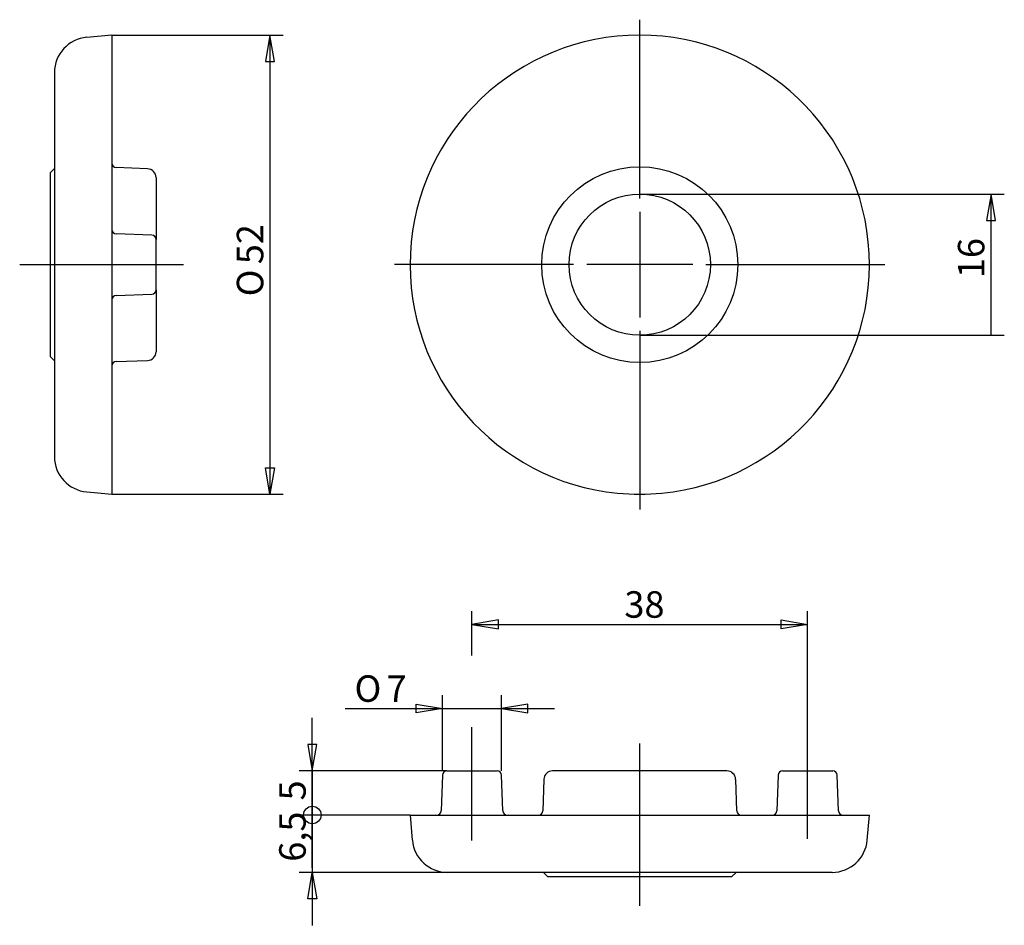
# Model space of a CAD drawing. Extents: x 56 to 167, y 119 to 221.
import ezdxf
from ezdxf.enums import TextEntityAlignment as Align
from ezdxf.lldxf.tags import DXFTag

# ---------------------------------------------------------------- set-up
doc = ezdxf.new("R2010")
doc.units = 0
doc.layers.get('0').update_dxf_attribs({"linetype": 'CONTINUOUS'})
for name, color, linetype in [('MEGA_001411', 7, 'CONTINUOUS'), ('MEGA_001422', 7, 'CONTINUOUS'), ('STANDARD', 7, 'CONTINUOUS')]:
    doc.layers.add(name, color=color, linetype=linetype)
doc.styles.add('SEACAD_SEISO_TTF', font='seiso.ttf', dxfattribs={"height": 0.2})
doc.styles.add('SEACAD_SEMECI1_TTF', font='semeci1.ttf', dxfattribs={"height": 0.2})
tags = doc.linetypes.add('CENTER2', pattern=[1.125, 0.75, -0.125, 0.125, -0.125]).pattern_tags.tags
tags[10:11] = [DXFTag(74, 4), DXFTag(75, 0), DXFTag(340, '0'), DXFTag(46, 0.0), DXFTag(50, 0.0), DXFTag(44, 0.0), DXFTag(45, 0.0)]
tags[8:9] = [DXFTag(74, 4), DXFTag(75, 0), DXFTag(340, '0'), DXFTag(46, 0.0), DXFTag(50, 0.0), DXFTag(44, 0.0), DXFTag(45, 0.0)]
tags[6:7] = [DXFTag(74, 4), DXFTag(75, 0), DXFTag(340, '0'), DXFTag(46, 0.0), DXFTag(50, 0.0), DXFTag(44, 0.0), DXFTag(45, 0.0)]
tags[4:5] = [DXFTag(74, 4), DXFTag(75, 0), DXFTag(340, '0'), DXFTag(46, 0.0), DXFTag(50, 0.0), DXFTag(44, 0.0), DXFTag(45, 0.0)]

# ---------------------------------------------------------------- blocks, each defined once
blk = doc.blocks.new('SE')
at = {"layer": 'STANDARD', "color": 7, "linetype": 'CENTER2', "ltscale": 25.4}
for p, q in [((126.02, 201.06), (126.02, 221.31)), ((126.02, 199.56), (126.02, 187.56)), ((118.52, 193.56), (98.27, 193.56)), ((132.02, 193.56), (120.02, 193.56)), ((133.52, 193.56), (153.77, 193.56)), ((126.02, 186.06), (126.02, 165.81))]:
    blk.add_line(p, q, dxfattribs=at)
blk = doc.blocks.new('SE1')
at = {"layer": 'STANDARD', "color": 7, "linetype": 'CENTER2', "ltscale": 25.4}
blk.add_line((55.82, 193.56), (74.38, 193.56), dxfattribs=at)
blk = doc.blocks.new('SE2')
at = {"layer": 'STANDARD', "color": 7, "linetype": 'CENTER2', "ltscale": 25.4}
blk.add_line((107.02, 128.32), (107.02, 141.17), dxfattribs=at)
blk = doc.blocks.new('SE3')
at = {"layer": 'STANDARD', "color": 7, "linetype": 'CENTER2', "ltscale": 25.4}
blk.add_line((126.02, 120.93), (126.02, 139.3), dxfattribs=at)
blk = doc.blocks.new('SE4')
at = {"layer": 'STANDARD', "color": 7, "linetype": 'CENTER2', "ltscale": 25.4}
blk.add_line((145.02, 128.5), (145.02, 152.75), dxfattribs=at)
blk = doc.blocks.new('SE5')
at = {"layer": 'MEGA_001411', "color": 7, "linetype": 'CONTINUOUS', "ltscale": 25.4}
blk.add_circle((126.02, 193.56), 11.1, dxfattribs=at)
blk.add_arc((126.02, 193.56), 26, 275.5177, 264.4823, dxfattribs=at)
at = {"layer": 'MEGA_001422', "color": 7, "linetype": 'CONTINUOUS', "ltscale": 25.4}
blk.add_circle((126.02, 193.56), 8, dxfattribs=at)
at = {"layer": 'STANDARD', "color": 7, "linetype": 'CONTINUOUS', "ltscale": 25.4}
blk.add_arc((126.02, 193.56), 26, 264.4823, 275.5177, dxfattribs=at)
blk = doc.blocks.new('SE6')
at = {"layer": 'MEGA_001411', "color": 7, "linetype": 'CONTINUOUS', "ltscale": 25.4}
for p, q in [((100.02, 131.21), (100.27, 128.36)), ((100.02, 131.21), (152.02, 131.21)), ((151.77, 128.36), (152.02, 131.21)), ((147.79, 124.71), (104.26, 124.71))]:
    blk.add_line(p, q, dxfattribs=at)
for centre, start, end in [((104.26, 128.71), 185, 270), ((147.79, 128.71), 270, 355)]:
    blk.add_arc(centre, 4, start, end, dxfattribs=at)
at = {"layer": 'MEGA_001422', "color": 7, "linetype": 'CONTINUOUS', "ltscale": 25.4}
for p, q in [((104.18, 136.21), (109.87, 136.21)), ((135.88, 136.21), (116.16, 136.21)), ((142.18, 136.21), (147.87, 136.21)), ((103.68, 135.73), (103.54, 131.69)), ((110.51, 131.69), (110.37, 135.73)), ((115.16, 135.25), (115.04, 131.69)), ((137.01, 131.69), (136.88, 135.25)), ((141.68, 135.73), (141.54, 131.69)), ((148.51, 131.69), (148.37, 135.73)), ((136.92, 124.71), (115.13, 124.71)), ((115.13, 124.71), (115.13, 124.71)), ((115.13, 124.71), (115.63, 124.21)), ((136.42, 124.21), (115.63, 124.21)), ((136.42, 124.21), (136.92, 124.71)), ((136.92, 124.71), (136.92, 124.71))]:
    blk.add_line(p, q, dxfattribs=at)
for centre, radius, start, end in [((104.18, 135.71), 0.5, 90, 178), ((109.87, 135.71), 0.5, 2, 90), ((116.16, 135.21), 1, 90, 178), ((135.88, 135.21), 1, 2, 90), ((142.18, 135.71), 0.5, 90, 178), ((147.87, 135.71), 0.5, 2, 90), ((103.04, 131.71), 0.5, 270, 358), ((111.01, 131.71), 0.5, 182, 270), ((114.54, 131.71), 0.5, 270, 358), ((137.51, 131.71), 0.5, 182, 270), ((141.04, 131.71), 0.5, 270, 358), ((149.01, 131.71), 0.5, 182, 270)]:
    blk.add_arc(centre, radius, start, end, dxfattribs=at)
blk = doc.blocks.new('SE7')
at = {"layer": 'MEGA_001411', "color": 7, "linetype": 'CONTINUOUS', "ltscale": 25.4}
for p, q in [((66.26, 219.56), (63.41, 219.31)), ((66.26, 219.56), (66.26, 167.68)), ((59.76, 215.33), (59.76, 171.8)), ((63.41, 167.81), (64.26, 167.74))]:
    blk.add_line(p, q, dxfattribs=at)
for centre, start, end in [((63.76, 215.33), 95, 180), ((63.76, 171.8), 180, 265)]:
    blk.add_arc(centre, 4, start, end, dxfattribs=at)
at = {"layer": 'MEGA_001422', "color": 7, "linetype": 'CONTINUOUS', "ltscale": 25.4}
for p, q in [((59.76, 204.46), (59.26, 203.96)), ((59.76, 204.46), (59.76, 182.67)), ((59.76, 204.46), (59.76, 204.46)), ((70.29, 204.42), (66.74, 204.55)), ((59.26, 203.96), (59.26, 183.17)), ((71.26, 203.42), (71.26, 196.41)), ((70.77, 196.91), (66.74, 197.05)), ((71.26, 190.72), (71.26, 196.41)), ((71.26, 190.72), (71.26, 183.7)), ((66.74, 190.08), (70.77, 190.22)), ((59.26, 183.17), (59.76, 182.67)), ((59.76, 182.67), (59.76, 182.67)), ((66.74, 182.58), (70.29, 182.7))]:
    blk.add_line(p, q, dxfattribs=at)
for centre, radius, start, end in [((66.76, 205.05), 0.5, 180, 268), ((70.26, 203.42), 1, 0, 88), ((66.76, 197.55), 0.5, 180, 268), ((70.76, 196.41), 0.5, 0, 88), ((70.76, 190.72), 0.5, 272, 360), ((66.76, 189.58), 0.5, 92, 180), ((70.26, 183.7), 1, 272, 360), ((66.76, 182.08), 0.5, 92, 180)]:
    blk.add_arc(centre, radius, start, end, dxfattribs=at)
at = {"layer": 'STANDARD', "color": 7, "linetype": 'CONTINUOUS', "ltscale": 25.4}
for p in [(64.26, 167.74), (66.26, 167.68)]:
    blk.add_line(p, (66.26, 167.56), dxfattribs=at)
blk = doc.blocks.new('SE8')
at = {"layer": 'STANDARD', "color": 7, "linetype": 'CONTINUOUS', "ltscale": 25.4}
for p, q in [((126.02, 201.56), (167.29, 201.56)), ((165.79, 185.56), (165.79, 201.56)), ((126.02, 185.56), (167.29, 185.56))]:
    blk.add_line(p, q, dxfattribs=at)
blk.add_lwpolyline([(166.29, 198.56), (165.79, 201.56), (165.29, 198.56), (166.29, 198.56)], close=True, dxfattribs=at)
at = {"layer": 'STANDARD', "color": 7, "linetype": 'CONTINUOUS', "ltscale": 25.4, "style": 'SEACAD_SEISO_TTF'}
blk.add_text('16', height=3, rotation=90, dxfattribs=at).set_placement((162.04, 192.03), align=Align.TOP_LEFT)
blk = doc.blocks.new('SE9')
at = {"layer": 'STANDARD', "color": 7, "linetype": 'CONTINUOUS', "ltscale": 25.4}
for p, q in [((66.26, 219.56), (85.65, 219.56)), ((84.15, 219.56), (84.15, 167.56)), ((66.26, 167.56), (85.65, 167.56))]:
    blk.add_line(p, q, dxfattribs=at)
for points in [[(84.65, 216.56), (84.15, 219.56), (83.65, 216.56), (84.65, 216.56)], [(84.65, 170.56), (84.15, 167.56), (83.65, 170.56), (84.65, 170.56)]]:
    blk.add_lwpolyline(points, close=True, dxfattribs=at)
for s, style, p in [('52', 'SEACAD_SEISO_TTF', (80.4, 193.61)), ('O', 'SEACAD_SEMECI1_TTF', (80.4, 189.97))]:
    blk.add_text(s, height=3, rotation=90, dxfattribs=dict(at, style=style)).set_placement(p, align=Align.TOP_LEFT)
blk = doc.blocks.new('SE10')
at = {"layer": 'STANDARD', "color": 7, "linetype": 'CONTINUOUS', "ltscale": 25.4}
for p, q in [((103.7, 136.21), (103.7, 144.78)), ((110.35, 136.21), (110.35, 144.78)), ((92.68, 143.28), (116.35, 143.28))]:
    blk.add_line(p, q, dxfattribs=at)
for points in [[(100.7, 143.78), (103.7, 143.28), (100.7, 142.78), (100.7, 143.78)], [(113.35, 143.78), (110.35, 143.28), (113.35, 142.78), (113.35, 143.78)]]:
    blk.add_lwpolyline(points, close=True, dxfattribs=at)
for s, style, p in [('O', 'SEACAD_SEMECI1_TTF', (93.73, 147.03)), ('7', 'SEACAD_SEISO_TTF', (97.37, 147.03))]:
    blk.add_text(s, height=3, dxfattribs=dict(at, style=style)).set_placement(p, align=Align.TOP_LEFT)
blk = doc.blocks.new('SE11')
at = {"layer": 'STANDARD', "color": 7, "linetype": 'CONTINUOUS', "ltscale": 25.4}
for p, q in [((107.02, 149.28), (107.02, 154.31)), ((145.02, 151.61), (145.02, 154.31)), ((107.02, 152.81), (145.02, 152.81))]:
    blk.add_line(p, q, dxfattribs=at)
for points in [[(110.02, 153.31), (107.02, 152.81), (110.02, 152.31), (110.02, 153.31)], [(142.02, 153.31), (145.02, 152.81), (142.02, 152.31), (142.02, 153.31)]]:
    blk.add_lwpolyline(points, close=True, dxfattribs=at)
at = {"layer": 'STANDARD', "color": 7, "linetype": 'CONTINUOUS', "ltscale": 25.4, "style": 'SEACAD_SEISO_TTF'}
blk.add_text('38', height=3, dxfattribs=at).set_placement((124.28, 156.56), align=Align.TOP_LEFT)
blk = doc.blocks.new('SE12')
at = {"layer": 'STANDARD', "color": 7, "linetype": 'CONTINUOUS', "ltscale": 25.4}
for p, q in [((88.95, 125.21), (88.95, 142.21)), ((104.18, 136.21), (87.45, 136.21)), ((100.02, 131.21), (87.45, 131.21))]:
    blk.add_line(p, q, dxfattribs=at)
blk.add_lwpolyline([(88.45, 139.21), (88.95, 136.21), (89.45, 139.21), (88.45, 139.21)], close=True, dxfattribs=at)
blk.add_circle((88.95, 131.21), 1, dxfattribs=at)
at = {"layer": 'STANDARD', "color": 7, "linetype": 'CONTINUOUS', "ltscale": 25.4, "style": 'SEACAD_SEISO_TTF'}
blk.add_text('5', height=3, rotation=90, dxfattribs=at).set_placement((85.2, 132.86), align=Align.TOP_LEFT)
blk = doc.blocks.new('SE13')
at = {"layer": 'STANDARD', "color": 7, "linetype": 'CONTINUOUS', "ltscale": 25.4}
for p, q in [((88.95, 137.21), (88.95, 118.71)), ((100.02, 131.21), (87.45, 131.21)), ((104.26, 124.71), (87.45, 124.71))]:
    blk.add_line(p, q, dxfattribs=at)
blk.add_lwpolyline([(88.45, 121.71), (88.95, 124.71), (89.45, 121.71), (88.45, 121.71)], close=True, dxfattribs=at)
blk.add_circle((88.95, 131.21), 1, dxfattribs=at)
at = {"layer": 'STANDARD', "color": 7, "linetype": 'CONTINUOUS', "ltscale": 25.4, "style": 'SEACAD_SEISO_TTF'}
blk.add_text('6,5', height=3, rotation=90, dxfattribs=at).set_placement((85.2, 125.92), align=Align.TOP_LEFT)

msp = doc.modelspace()

# ---------------------------------------------------------------- block references
for name in ['SE', 'SE7', 'SE9', 'SE5', 'SE8', 'SE1', 'SE11', 'SE4', 'SE10', 'SE12', 'SE2', 'SE3', 'SE13', 'SE6']:
    msp.add_blockref(name, (0, 0))

doc.saveas('drawing.dxf')
